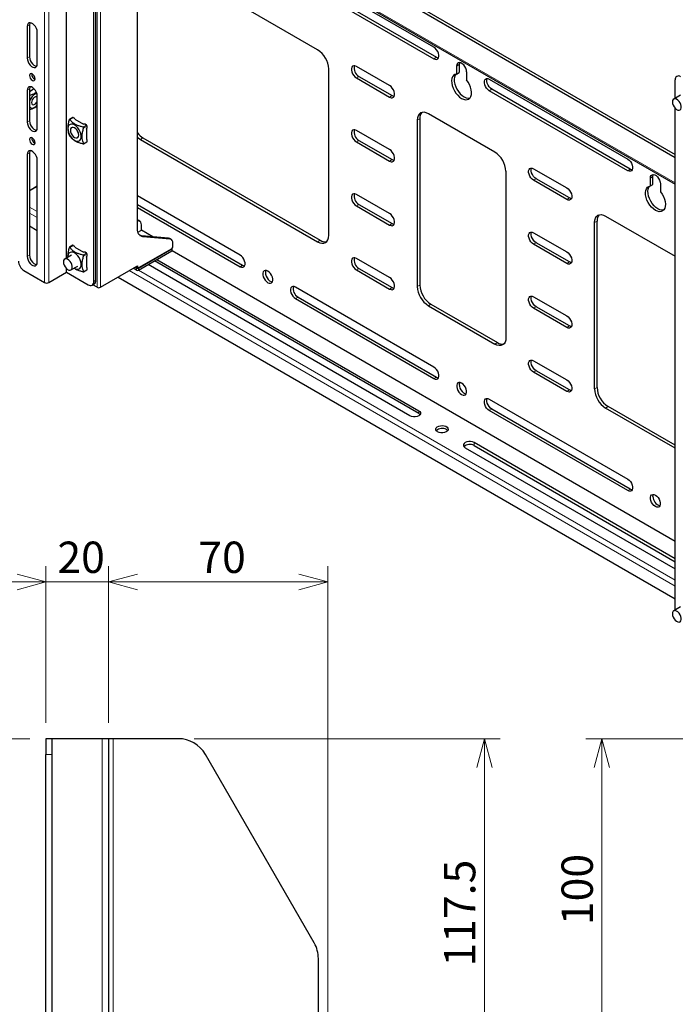
# Model space of a CAD drawing. Units: millimetres. Extents: x 0 to 1680, y 0 to 1188.
# Drawn here: x 1110 to 1319, y 711 to 1025 of the extents above; entities that cross this region are included whole.
import ezdxf

# ---------------------------------------------------------------- set-up
doc = ezdxf.new("R2010")
doc.units = ezdxf.units.MM
doc.header["$LTSCALE"] = 4
doc.layers.add('外形線', color=7, linetype='Continuous', lineweight=25)
doc.styles.add('SLDTEXTSTYLE0', font='TXT', dxfattribs={"width": 0.7, "bigfont": 'bigfont'})
doc.dimstyles.new('SLDDIMSTYLE0', dxfattribs={"dimtxt": 10, "dimasz": 9.2, "dimexe": 0, "dimexo": 0.0625, "dimgap": 2.5, "dimtad": 2, "dimrnd": 1e-09, "dimzin": 12, "dimdsep": 46, "dimtxsty": 'SLDTEXTSTYLE0', "dimblk1": 'OPEN30', "dimblk2": 'OPEN30', "dimsah": 1, "dimcen": 0.09, "dimadec": 0, "dimazin": 3, "dimtfac": 1, "dimtofl": 0, "dimtmove": 0, "dimatfit": 3, "dimldrblk": 'OPEN30', "dimfxl": 1, "dimfrac": 2, "dimtolj": 1, "dimtzin": 12, "dimarcsym": 0})
doc.dimstyles.new('SLDDIMSTYLE1', dxfattribs={"dimtxt": 10, "dimasz": 9.2, "dimexe": 0, "dimexo": 0.0625, "dimgap": 2.5, "dimtad": 2, "dimrnd": 1e-09, "dimzin": 12, "dimdsep": 46, "dimtxsty": 'SLDTEXTSTYLE0', "dimblk1": 'OPEN30', "dimblk2": 'OPEN30', "dimsah": 1, "dimcen": 0.09, "dimadec": 0, "dimazin": 3, "dimtfac": 1, "dimtmove": 0, "dimatfit": 0, "dimldrblk": 'OPEN30', "dimfxl": 1, "dimfrac": 2, "dimtolj": 1, "dimtzin": 12, "dimarcsym": 0})

# ---------------------------------------------------------------- blocks, each defined once
blk = doc.blocks.new('_Open30')
at = {"color": 0, "linetype": 'ByBlock', "lineweight": -2}
for p, q in [((-1, 0.267949), (0, 0)), ((0, 0), (-1, -0.267949)), ((0, 0), (-1, 0))]:
    blk.add_line(p, q, dxfattribs=at)
blk = doc.blocks.new('_D_27')
at = {"color": 7, "linetype": 'Continuous', "lineweight": 0, "transparency": 16777216}
for p, q in [((1113, 795.43), (1063, 795.43)), ((1068.08, 795.43), (1068.08, 365.43)), ((1113, 365.43), (1063, 365.43))]:
    blk.add_line(p, q, dxfattribs=at)
at = {"color": 7, "linetype": 'Continuous', "lineweight": 18, "transparency": 16777216, "xscale": 9.2, "yscale": 9.2}
for p, rotation in [((1068.08, 795.43, 0.1), 90), ((1068.08, 365.43, 0.1), 270)]:
    blk.add_blockref('_Open30', p, dxfattribs=dict(at, rotation=rotation))
at = {"color": 7, "linetype": 'Continuous', "lineweight": 18, "transparency": 16777216, "insert": (1055.19, 570.95), "char_height": 10, "attachment_point": 1, "rotation": 90, "style": 'SLDTEXTSTYLE0'}
blk.add_mtext('430', dxfattribs=at)
blk = doc.blocks.new('_D_29')
at = {"color": 7, "linetype": 'Continuous', "lineweight": 0, "transparency": 16777216}
for p, q in [((1138.08, 800.51), (1138.08, 850.51)), ((1208.08, 660.71), (1208.08, 850.51)), ((1138.08, 845.43), (1208.08, 845.43))]:
    blk.add_line(p, q, dxfattribs=at)
at = {"color": 7, "linetype": 'Continuous', "lineweight": 18, "transparency": 16777216, "xscale": 9.2, "yscale": 9.2, "rotation": 180}
blk.add_blockref('_Open30', (1138.08, 845.43, 0.1), dxfattribs=at)
at = {"color": 7, "linetype": 'Continuous', "lineweight": 18, "transparency": 16777216, "xscale": 9.2, "yscale": 9.2}
blk.add_blockref('_Open30', (1208.08, 845.43, 0.1), dxfattribs=at)
at = {"color": 7, "linetype": 'Continuous', "lineweight": 18, "transparency": 16777216, "insert": (1166.76, 858.32), "char_height": 10, "attachment_point": 1, "style": 'SLDTEXTSTYLE0'}
blk.add_mtext('70', dxfattribs=at)
blk = doc.blocks.new('_D_30')
at = {"color": 7, "linetype": 'Continuous', "lineweight": 0, "transparency": 16777216}
for p, q in [((1118.08, 800.51), (1118.08, 850.51)), ((1138.08, 800.51), (1138.08, 850.51)), ((1118.08, 845.43), (1099.68, 845.43)), ((1118.08, 845.43), (1138.08, 845.43)), ((1138.08, 845.43), (1156.48, 845.43))]:
    blk.add_line(p, q, dxfattribs=at)
at = {"color": 7, "linetype": 'Continuous', "lineweight": 18, "transparency": 16777216, "xscale": 9.2, "yscale": 9.2}
blk.add_blockref('_Open30', (1118.08, 845.43, 0.1), dxfattribs=at)
at = {"color": 7, "linetype": 'Continuous', "lineweight": 18, "transparency": 16777216, "xscale": 9.2, "yscale": 9.2, "rotation": 180}
blk.add_blockref('_Open30', (1138.08, 845.43, 0.1), dxfattribs=at)
at = {"color": 7, "linetype": 'Continuous', "lineweight": 18, "transparency": 16777216, "insert": (1121.76, 858.32), "char_height": 10, "attachment_point": 1, "style": 'SLDTEXTSTYLE0'}
blk.add_mtext('20', dxfattribs=at)
blk = doc.blocks.new('_D_34')
at = {"color": 7, "linetype": 'Continuous', "lineweight": 0, "transparency": 16777216}
for p, q in [((1165.41, 795.43), (1263.16, 795.43)), ((1258.08, 677.93), (1258.08, 795.43)), ((1195.46, 677.93), (1263.16, 677.93))]:
    blk.add_line(p, q, dxfattribs=at)
at = {"color": 7, "linetype": 'Continuous', "lineweight": 18, "transparency": 16777216, "xscale": 9.2, "yscale": 9.2}
for p, rotation in [((1258.08, 795.43, 0.1), 90), ((1258.08, 677.93, 0.1), 270)]:
    blk.add_blockref('_Open30', p, dxfattribs=dict(at, rotation=rotation))
at = {"color": 7, "linetype": 'Continuous', "lineweight": 18, "transparency": 16777216, "insert": (1245.19, 722.74), "char_height": 10, "attachment_point": 1, "rotation": 90, "style": 'SLDTEXTSTYLE0'}
blk.add_mtext('117.5', dxfattribs=at)
blk = doc.blocks.new('_D_36')
at = {"color": 7, "linetype": 'Continuous', "lineweight": 0, "transparency": 16777216}
for p, q in [((1360.51, 795.43), (1290.51, 795.43)), ((1295.59, 795.43), (1295.59, 695.43)), ((1340.51, 695.43), (1290.51, 695.43))]:
    blk.add_line(p, q, dxfattribs=at)
at = {"color": 7, "linetype": 'Continuous', "lineweight": 18, "transparency": 16777216, "xscale": 9.2, "yscale": 9.2}
for p, rotation in [((1295.59, 795.43, 0.1), 90), ((1295.59, 695.43, 0.1), 270)]:
    blk.add_blockref('_Open30', p, dxfattribs=dict(at, rotation=rotation))
at = {"color": 7, "linetype": 'Continuous', "lineweight": 18, "transparency": 16777216, "insert": (1282.7, 735.95), "char_height": 10, "attachment_point": 1, "rotation": 90, "style": 'SLDTEXTSTYLE0'}
blk.add_mtext('100', dxfattribs=at)

msp = doc.modelspace()

# ---------------------------------------------------------------- linework, layer by layer
at = {"color": 1, "linetype": 'Continuous', "lineweight": 18}
for p, q in [((1117.618, 1116.553), (1117.618, 940.997)), ((1119.033, 1116.553), (1119.033, 940.997)), ((1134.412, 1115.022), (1134.412, 939.466)), ((1135.473, 1115.022), (1135.473, 939.466)), ((1318.967, 972.754), (1152.62, 1068.784)), ((1112.845, 1023.161), (1112.138, 1022.752)), ((1112.845, 1012.954), (1112.138, 1012.546)), ((1241.963, 1012.389), (1242.776, 1012.858)), ((1249.211, 1010.042), (1250.024, 1010.511)), ((1217.214, 1006.262), (1218.028, 1006.732)), ((1112.845, 1002.747), (1112.138, 1002.339)), ((1259.641, 1002.184), (1260.454, 1002.653)), ((1227.821, 1000.139), (1228.634, 1000.609)), ((1126.811, 993.663), (1125.695, 993.019)), ((1236.66, 992.791), (1237.473, 993.261)), ((1112.845, 992.54), (1112.138, 992.132)), ((1129.937, 990.57), (1131.053, 991.214)), ((1131.23, 990.908), (1130.114, 990.264)), ((1148.271, 986.659), (1149.085, 987.128)), ((1130.114, 985.364), (1131.23, 986.009)), ((1217.214, 985.849), (1218.028, 986.318)), ((1112.845, 982.334), (1112.138, 981.925)), ((1227.821, 979.726), (1228.634, 980.195)), ((1303.835, 976.671), (1304.648, 977.14)), ((1273.783, 973.606), (1274.596, 974.076)), ((1311.083, 974.324), (1311.896, 974.793)), ((1284.39, 967.483), (1285.203, 967.952)), ((1112.845, 965.019), (1115.32, 963.591)), ((1217.214, 965.435), (1218.028, 965.905)), ((1115.32, 961.713), (1112.845, 963.141)), ((1147.67, 960.65), (1147.317, 960.854)), ((1227.821, 959.312), (1228.634, 959.782)), ((1293.228, 960.135), (1294.042, 960.604)), ((1148.554, 955.913), (1149.085, 955.607)), ((1157.747, 954.833), (1157.216, 955.139)), ((1126.811, 952.836), (1125.695, 952.192)), ((1204.84, 954.003), (1205.653, 954.472)), ((1273.783, 953.193), (1274.596, 953.662)), ((1112.845, 949.672), (1112.138, 949.264)), ((1129.937, 949.743), (1131.053, 950.387)), ((1131.23, 950.081), (1130.114, 949.437)), ((1158.277, 951.079), (1158.277, 951.692)), ((1146.928, 946.079), (1147.317, 945.854)), ((1180.091, 946.039), (1180.904, 946.508)), ((1284.39, 947.07), (1285.203, 947.539)), ((1130.114, 944.537), (1131.23, 945.182)), ((1318.967, 844.15), (1144.665, 944.772)), ((1146.963, 944.956), (1146.963, 945.569)), ((1147.633, 944.937), (1318.967, 846.028)), ((1147.67, 945.569), (1147.67, 944.956)), ((1217.214, 945.022), (1218.028, 945.491)), ((1133.352, 941.303), (1134.059, 941.712)), ((1227.821, 938.899), (1228.634, 939.368)), ((1236.66, 939.716), (1237.473, 940.186)), ((1197.769, 935.834), (1198.582, 936.303)), ((1240.195, 933.592), (1241.009, 934.062)), ((1273.783, 932.779), (1274.596, 933.248)), ((1284.39, 926.656), (1285.203, 927.125)), ((1261.409, 921.346), (1262.222, 921.816)), ((1273.783, 912.366), (1274.596, 912.835)), ((1241.963, 910.321), (1242.776, 910.791)), ((1284.39, 906.242), (1285.203, 906.712)), ((1293.228, 907.06), (1294.042, 907.529)), ((1237.119, 899.155), (1237.119, 900.094)), ((1259.641, 900.116), (1260.454, 900.586)), ((1296.764, 900.936), (1297.577, 901.406)), ((1254.797, 888.95), (1254.797, 889.889)), ((1303.835, 874.603), (1304.648, 875.073)), ((1136.078, 365.432), (1136.078, 795.432)), ((1139.578, 795.432), (1139.578, 365.432)), ((1118.078, 790.432), (1120.078, 790.432))]:
    msp.add_line(p, q, dxfattribs=at)
at = {"layer": '外形線', "linetype": 'Continuous', "lineweight": 25}
for p, q in [((1133.352, 941.303), (1133.352, 1112.777)), ((1134.059, 941.712), (1134.059, 1113.185)), ((1124.689, 948.818), (1124.689, 1108.696)), ((1152.62, 1076.95), (1318.967, 980.92)), ((1153.433, 1077.419), (1318.967, 981.858)), ((1152.62, 1068.395), (1318.967, 972.365)), ((1147.317, 958.122), (1147.317, 1049.939)), ((1204.84, 1015.243), (1148.271, 1047.9)), ((1241.963, 1016.063), (1197.769, 1041.576)), ((1197.769, 1037.902), (1241.963, 1012.389)), ((1198.582, 1038.371), (1242.776, 1012.858)), ((1112.138, 1022.752), (1112.138, 1012.546)), ((1112.845, 1023.161), (1112.845, 1012.954)), ((1115.32, 1010.709), (1115.32, 1020.916)), ((1208.376, 956.044), (1208.376, 1009.119)), ((1227.821, 1003.814), (1217.214, 1009.937)), ((1249.211, 1010.042), (1249.211, 1007.508)), ((1250.024, 1010.511), (1250.024, 1007.978)), ((1217.214, 1006.262), (1227.821, 1000.139)), ((1218.028, 1006.732), (1228.634, 1000.609)), ((1249.211, 1007.508), (1250.024, 1007.978)), ((1252.393, 1008.205), (1252.393, 1005.671)), ((1259.641, 1005.858), (1303.835, 980.345)), ((1318.967, 999.768), (1318.967, 1005.623)), ((1112.138, 1002.339), (1112.138, 992.132)), ((1112.845, 1002.747), (1112.845, 992.54)), ((1112.845, 1001.967), (1114.016, 1002.643)), ((1114.104, 1002.938), (1114.016, 1002.643)), ((1114.139, 1002.959), (1114.104, 1002.938)), ((1303.835, 976.671), (1259.641, 1002.184)), ((1304.648, 977.14), (1260.454, 1002.653)), ((1115.32, 990.295), (1115.32, 1000.502)), ((1320.69, 1000.762), (1318.533, 999.517)), ((1318.967, 836.46), (1318.967, 996.615)), ((1126.686, 993.676), (1125.597, 993.047)), ((1126.811, 993.663), (1127.25, 993.41)), ((1127.338, 993.114), (1127.25, 993.41)), ((1127.338, 993.114), (1130.102, 991.518)), ((1236.66, 992.791), (1236.66, 939.716)), ((1237.473, 993.261), (1237.473, 940.186)), ((1261.409, 982.587), (1240.195, 994.833)), ((1130.614, 991.468), (1130.102, 991.518)), ((1131.053, 991.214), (1130.614, 991.468)), ((1131.018, 989.932), (1131.23, 990.401)), ((1131.018, 989.932), (1131.018, 986.74)), ((1131.23, 990.401), (1131.23, 990.908)), ((1131.23, 986.516), (1131.018, 986.74)), ((1131.23, 986.009), (1131.23, 986.516)), ((1148.271, 986.659), (1204.84, 954.003)), ((1149.085, 987.128), (1205.653, 954.472)), ((1227.821, 983.4), (1217.214, 989.523)), ((1130.09, 985.266), (1131.178, 985.894)), ((1217.214, 985.849), (1227.821, 979.726)), ((1218.028, 986.318), (1228.634, 980.195)), ((1112.138, 981.925), (1112.138, 949.264)), ((1112.845, 982.334), (1112.845, 949.672)), ((1115.32, 947.427), (1115.32, 980.089)), ((1273.783, 977.281), (1284.39, 971.157)), ((1264.944, 976.463), (1264.944, 923.388)), ((1285.203, 967.952), (1274.596, 974.076)), ((1311.083, 971.79), (1311.083, 974.324)), ((1311.896, 972.26), (1311.896, 974.793)), ((1112.845, 970.367), (1115.32, 971.796)), ((1115.32, 971.632), (1112.845, 970.204)), ((1284.39, 967.483), (1273.783, 973.606)), ((1311.083, 971.79), (1311.896, 972.26)), ((1314.265, 972.487), (1314.265, 969.954)), ((1180.091, 949.713), (1147.317, 968.634)), ((1227.821, 962.987), (1217.214, 969.11)), ((1147.317, 965.898), (1180.904, 946.508)), ((1147.317, 964.959), (1180.091, 946.039)), ((1217.214, 965.435), (1227.821, 959.312)), ((1218.028, 965.905), (1228.634, 959.782)), ((1296.764, 962.177), (1318.967, 949.359)), ((1112.845, 959.059), (1115.32, 957.63)), ((1147.67, 960.65), (1147.317, 960.681)), ((1148.036, 960.537), (1147.506, 960.843)), ((1148.554, 957.713), (1148.554, 959.392)), ((1293.228, 907.06), (1293.228, 960.135)), ((1294.042, 907.529), (1294.042, 960.604)), ((1147.454, 957.077), (1148.554, 957.713)), ((1152.242, 955.584), (1148.554, 957.713)), ((1157.216, 955.139), (1148.554, 955.913)), ((1157.747, 954.833), (1149.085, 955.607)), ((1273.783, 956.867), (1284.39, 950.744)), ((1126.686, 952.849), (1125.597, 952.22)), ((1126.811, 952.836), (1127.25, 952.583)), ((1127.338, 952.287), (1127.25, 952.583)), ((1127.338, 952.287), (1130.102, 950.691)), ((1158.113, 954.72), (1157.582, 955.026)), ((1158.631, 952.386), (1158.631, 953.575)), ((1284.39, 947.07), (1273.783, 953.193)), ((1285.203, 947.539), (1274.596, 953.662)), ((1126.235, 949.71), (1124.078, 948.465)), ((1130.614, 950.641), (1130.102, 950.691)), ((1131.053, 950.387), (1130.614, 950.641)), ((1131.018, 949.105), (1131.23, 949.574)), ((1131.018, 949.105), (1131.018, 945.913)), ((1131.23, 949.574), (1131.23, 950.081)), ((1158.277, 951.773), (1147.67, 945.65)), ((1147.67, 945.569), (1158.277, 951.692)), ((1147.67, 944.956), (1158.277, 951.079)), ((1158.367, 951.15), (1318.967, 858.437)), ((1158.423, 951.283), (1158.423, 951.895)), ((1126.078, 945.001), (1128.235, 946.246)), ((1131.23, 945.689), (1131.018, 945.913)), ((1131.23, 945.182), (1131.23, 945.689)), ((1135.473, 939.466), (1147.317, 946.304)), ((1146.963, 945.569), (1146.504, 945.834)), ((1146.89, 945.932), (1147.42, 945.625)), ((1147.317, 946.304), (1147.317, 945.854)), ((1234.291, 898.462), (1150.711, 946.711)), ((1237.119, 899.155), (1152.726, 947.875)), ((1153.539, 948.344), (1237.119, 900.094)), ((1227.821, 942.573), (1217.214, 948.696)), ((1111.078, 944.773), (1117.618, 940.997)), ((1119.033, 940.997), (1124.689, 944.262)), ((1124.689, 944.262), (1124.689, 945.388)), ((1124.689, 944.262), (1131.584, 940.282)), ((1130.09, 944.439), (1131.178, 945.067)), ((1141.129, 942.731), (1318.967, 840.067)), ((1146.963, 944.956), (1145.973, 945.528)), ((1217.214, 945.022), (1227.821, 938.899)), ((1218.028, 945.491), (1228.634, 939.368)), ((1132.834, 940.159), (1133.541, 940.567)), ((1134.412, 939.466), (1133.023, 940.268)), ((1241.963, 913.996), (1197.769, 939.508)), ((1198.582, 936.303), (1242.776, 910.791)), ((1273.783, 936.453), (1284.39, 930.33)), ((1197.769, 935.834), (1241.963, 910.321)), ((1240.195, 933.592), (1261.409, 921.346)), ((1241.009, 934.062), (1262.222, 921.816)), ((1285.203, 927.125), (1274.596, 933.248)), ((1284.39, 926.656), (1273.783, 932.779)), ((1273.783, 916.04), (1284.39, 909.917)), ((1284.39, 906.242), (1273.783, 912.366)), ((1285.203, 906.712), (1274.596, 912.835)), ((1259.641, 903.791), (1303.835, 878.278)), ((1303.835, 874.603), (1259.641, 900.116)), ((1304.648, 875.073), (1260.454, 900.586)), ((1318.967, 888.118), (1296.764, 900.936)), ((1318.967, 889.057), (1297.577, 901.406)), ((1318.967, 852.845), (1254.797, 889.889)), ((1251.969, 888.257), (1318.967, 849.579)), ((1254.797, 888.95), (1318.967, 851.906)), ((1320.69, 837.454), (1318.533, 836.209)), ((1118.078, 795.432), (1118.078, 790.432)), ((1120.078, 795.432), (1118.078, 795.432)), ((1120.078, 790.432), (1120.078, 795.432)), ((1136.078, 795.432), (1120.078, 795.432)), ((1138.078, 795.432), (1136.078, 795.432)), ((1138.078, 795.432), (1138.078, 365.432)), ((1139.578, 795.432), (1138.078, 795.432)), ((1160.333, 795.432), (1139.578, 795.432)), ((1118.078, 370.432), (1118.078, 790.432)), ((1120.078, 370.432), (1120.078, 790.432)), ((1203.738, 730.252), (1168.993, 790.432)), ((1205.078, 669.932), (1205.078, 725.252))]:
    msp.add_line(p, q, dxfattribs=at)
at = {"layer": '外形線', "linetype": 'Continuous', "lineweight": 25, "flags": 128}
for points in [[(1115.32, 1020.916), (1115.256, 1021.47), (1115.068, 1022.055), (1114.771, 1022.621), (1114.39, 1023.124), (1113.956, 1023.522), (1113.503, 1023.783), (1113.068, 1023.887), (1112.687, 1023.824), (1112.391, 1023.6), (1112.203, 1023.233), (1112.138, 1022.752)], [(1113.015, 1023.888), (1112.91, 1023.641), (1112.845, 1023.161)], [(1241.963, 1012.389), (1242.411, 1012.204), (1242.823, 1012.184), (1243.166, 1012.329), (1243.41, 1012.627), (1243.538, 1013.055), (1243.538, 1013.578), (1243.41, 1014.154), (1243.166, 1014.735), (1242.823, 1015.275), (1242.411, 1015.73), (1241.963, 1016.063)], [(1112.138, 1012.546), (1112.203, 1011.991), (1112.391, 1011.407), (1112.687, 1010.84), (1113.068, 1010.338), (1113.503, 1009.939), (1113.956, 1009.678), (1114.39, 1009.575), (1114.771, 1009.637), (1115.068, 1009.861), (1115.256, 1010.228), (1115.32, 1010.709)], [(1112.845, 1012.954), (1112.91, 1012.399), (1113.098, 1011.815), (1113.395, 1011.248), (1113.776, 1010.746), (1114.21, 1010.348), (1114.663, 1010.086), (1115.097, 1009.983), (1115.151, 1009.981)], [(1242.776, 1012.858), (1243.225, 1012.674), (1243.419, 1012.644)], [(1217.214, 1009.937), (1216.766, 1010.121), (1216.354, 1010.142), (1216.012, 1009.997), (1215.767, 1009.698), (1215.64, 1009.27), (1215.64, 1008.747), (1215.767, 1008.172), (1216.012, 1007.591), (1216.354, 1007.051), (1216.766, 1006.596), (1217.214, 1006.262)], [(1252.393, 1008.205), (1252.329, 1008.76), (1252.14, 1009.344), (1251.844, 1009.91), (1251.463, 1010.413), (1251.028, 1010.811), (1250.576, 1011.073), (1250.141, 1011.176), (1249.76, 1011.113), (1249.464, 1010.889), (1249.275, 1010.522), (1249.211, 1010.042)], [(1250.16, 1011.175), (1250.089, 1010.992), (1250.024, 1010.511)], [(1114.613, 1006.014), (1114.546, 1006.443), (1114.354, 1006.885), (1114.068, 1007.272), (1113.729, 1007.545), (1113.391, 1007.662), (1113.104, 1007.606), (1112.913, 1007.386), (1112.845, 1007.034), (1112.913, 1006.605), (1113.104, 1006.163), (1113.391, 1005.776), (1113.729, 1005.503), (1114.068, 1005.386), (1114.354, 1005.441), (1114.546, 1005.662), (1114.613, 1006.014)], [(1249.211, 1007.508), (1248.692, 1007.376), (1248.258, 1007.084), (1247.927, 1006.642), (1247.712, 1006.071), (1247.623, 1005.391), (1247.661, 1004.631), (1247.827, 1003.822), (1248.113, 1002.996), (1248.507, 1002.187), (1248.994, 1001.427), (1249.555, 1000.747), (1250.165, 1000.175), (1250.802, 999.733), (1251.438, 999.44), (1252.049, 999.307), (1252.61, 999.34), (1253.097, 999.538), (1253.491, 999.891), (1253.777, 1000.387), (1253.943, 1001.005), (1253.981, 1001.72), (1253.891, 1002.503), (1253.677, 1003.323), (1253.346, 1004.147), (1252.912, 1004.94), (1252.393, 1005.671)], [(1248.996, 1007.475), (1248.74, 1007.112), (1248.526, 1006.54), (1248.436, 1005.86), (1248.474, 1005.101), (1248.64, 1004.292), (1248.926, 1003.466), (1249.32, 1002.657), (1249.808, 1001.897), (1250.368, 1001.217), (1250.979, 1000.644), (1251.615, 1000.203), (1252.252, 999.909), (1252.862, 999.777), (1253.421, 999.809)], [(1259.641, 1002.184), (1259.193, 1002.517), (1258.781, 1002.972), (1258.438, 1003.512), (1258.194, 1004.093), (1258.066, 1004.669), (1258.066, 1005.191), (1258.194, 1005.62), (1258.438, 1005.918), (1258.781, 1006.063), (1259.193, 1006.042), (1259.641, 1005.858)], [(1260.454, 1002.653), (1260.006, 1002.986), (1259.594, 1003.441), (1259.252, 1003.981), (1259.007, 1004.563), (1258.879, 1005.138), (1258.879, 1005.661), (1258.999, 1006.073)], [(1115.32, 1000.502), (1115.256, 1001.057), (1115.068, 1001.641), (1114.771, 1002.208), (1114.39, 1002.71), (1113.956, 1003.108), (1113.503, 1003.37), (1113.068, 1003.473), (1112.687, 1003.41), (1112.391, 1003.186), (1112.203, 1002.819), (1112.138, 1002.339)], [(1113.015, 1003.475), (1112.91, 1003.228), (1112.845, 1002.747)], [(1227.821, 1000.139), (1228.269, 999.955), (1228.681, 999.934), (1229.023, 1000.079), (1229.268, 1000.378), (1229.396, 1000.806), (1229.396, 1001.329), (1229.268, 1001.904), (1229.023, 1002.486), (1228.681, 1003.026), (1228.269, 1003.481), (1227.821, 1003.814)], [(1115.213, 1001.227), (1115.064, 1001.211), (1114.592, 1001.052), (1114.112, 1000.737), (1113.658, 1000.289), (1113.265, 999.741), (1112.961, 999.135), (1112.845, 998.807)], [(1115.32, 999.984), (1115.298, 1000.014), (1115.058, 1000.18), (1114.738, 1000.179), (1114.382, 1000.012), (1114.038, 999.701), (1113.753, 999.287), (1113.565, 998.828), (1113.5, 998.385)], [(1228.634, 1000.609), (1229.082, 1000.424), (1229.276, 1000.394)], [(1318.119, 998.602), (1318.181, 998.084), (1318.364, 997.54), (1318.651, 997.018), (1319.016, 996.563), (1319.427, 996.218), (1319.847, 996.012), (1320.24, 995.963), (1320.569, 996.076), (1320.807, 996.341), (1320.931, 996.735), (1320.931, 997.221), (1320.807, 997.758), (1320.569, 998.298), (1320.24, 998.791), (1319.847, 999.196), (1319.427, 999.475), (1319.016, 999.604), (1318.651, 999.571), (1318.364, 999.38), (1318.181, 999.047), (1318.119, 998.602)], [(1112.845, 997.207), (1112.961, 997.013), (1113.265, 996.757), (1113.658, 996.664), (1114.112, 996.74), (1114.592, 996.979), (1115.064, 997.364), (1115.32, 997.645)], [(1113.5, 998.385), (1113.565, 998.017), (1113.753, 997.775), (1114.038, 997.691), (1114.382, 997.776), (1114.738, 998.02), (1115.058, 998.388), (1115.298, 998.832), (1115.32, 998.888)], [(1240.195, 994.833), (1239.506, 995.153), (1238.842, 995.303), (1238.231, 995.279), (1237.695, 995.08), (1237.256, 994.716), (1236.929, 994.198), (1236.728, 993.549), (1236.66, 992.791)], [(1112.138, 992.132), (1112.203, 991.577), (1112.391, 990.993), (1112.687, 990.427), (1113.068, 989.924), (1113.503, 989.526), (1113.956, 989.265), (1114.39, 989.161), (1114.771, 989.224), (1115.068, 989.448), (1115.256, 989.815), (1115.32, 990.295)], [(1112.845, 992.54), (1112.91, 991.986), (1113.098, 991.401), (1113.395, 990.835), (1113.776, 990.332), (1114.21, 989.934), (1114.663, 989.673), (1115.097, 989.569), (1115.151, 989.568)], [(1127.235, 991.255), (1126.708, 991.483), (1126.213, 991.542), (1125.783, 991.429), (1125.444, 991.152), (1125.218, 990.727), (1125.118, 990.181), (1125.151, 989.549), (1125.316, 988.87), (1125.601, 988.187), (1125.988, 987.543), (1126.454, 986.979), (1126.969, 986.529), (1127.501, 986.222), (1128.016, 986.077), (1128.482, 986.104), (1128.87, 986.3), (1129.154, 986.654), (1129.319, 987.143), (1129.352, 987.737), (1129.253, 988.398), (1129.026, 989.084), (1128.687, 989.753), (1128.257, 990.362), (1127.763, 990.873), (1127.235, 991.255)], [(1127.235, 990.336), (1126.825, 990.498), (1126.456, 990.494), (1126.162, 990.324), (1125.974, 990.006), (1125.909, 989.571), (1125.974, 989.06), (1126.162, 988.525), (1126.456, 988.017), (1126.825, 987.586), (1127.235, 987.274), (1127.645, 987.113), (1128.014, 987.117), (1128.308, 987.286), (1128.496, 987.604), (1128.561, 988.04), (1128.496, 988.551), (1128.308, 989.086), (1128.014, 989.594), (1127.645, 990.025), (1127.235, 990.336)], [(1217.214, 989.523), (1216.766, 989.708), (1216.354, 989.728), (1216.012, 989.583), (1215.767, 989.285), (1215.64, 988.857), (1215.64, 988.334), (1215.767, 987.758), (1216.012, 987.177), (1216.354, 986.637), (1216.766, 986.182), (1217.214, 985.849)], [(1114.613, 985.6), (1114.546, 986.03), (1114.354, 986.471), (1114.068, 986.858), (1113.729, 987.131), (1113.391, 987.249), (1113.104, 987.193), (1112.913, 986.972), (1112.845, 986.621), (1112.913, 986.191), (1113.104, 985.749), (1113.391, 985.363), (1113.729, 985.09), (1114.068, 984.972), (1114.354, 985.028), (1114.546, 985.248), (1114.613, 985.6)], [(1147.317, 987.362), (1147.582, 987.136), (1148.271, 986.659)], [(1227.821, 979.726), (1228.269, 979.541), (1228.681, 979.521), (1229.023, 979.666), (1229.268, 979.964), (1229.396, 980.392), (1229.396, 980.915), (1229.268, 981.491), (1229.023, 982.072), (1228.681, 982.612), (1228.269, 983.067), (1227.821, 983.4)], [(1115.32, 980.089), (1115.256, 980.643), (1115.068, 981.228), (1114.771, 981.794), (1114.39, 982.297), (1113.956, 982.695), (1113.503, 982.956), (1113.068, 983.06), (1112.687, 982.997), (1112.391, 982.773), (1112.203, 982.406), (1112.138, 981.925)], [(1113.015, 983.061), (1112.91, 982.814), (1112.845, 982.334)], [(1228.634, 980.195), (1229.082, 980.011), (1229.276, 979.981)], [(1303.835, 980.345), (1304.283, 980.012), (1304.695, 979.557), (1305.037, 979.017), (1305.282, 978.436), (1305.41, 977.86), (1305.41, 977.338), (1305.282, 976.909), (1305.037, 976.611), (1304.695, 976.466), (1304.283, 976.487), (1303.835, 976.671)], [(1273.783, 973.606), (1273.335, 973.939), (1272.923, 974.394), (1272.581, 974.934), (1272.336, 975.516), (1272.208, 976.091), (1272.208, 976.614), (1272.336, 977.042), (1272.581, 977.341), (1272.923, 977.485), (1273.335, 977.465), (1273.783, 977.281)], [(1274.596, 974.076), (1274.148, 974.409), (1273.736, 974.864), (1273.394, 975.404), (1273.149, 975.985), (1273.021, 976.56), (1273.021, 977.083), (1273.141, 977.495)], [(1305.29, 976.926), (1305.096, 976.956), (1304.648, 977.14)], [(1311.083, 974.324), (1311.147, 974.804), (1311.335, 975.172), (1311.632, 975.396), (1312.013, 975.458), (1312.447, 975.355), (1312.9, 975.093), (1313.335, 974.695), (1313.716, 974.193), (1314.012, 973.626), (1314.2, 973.042), (1314.265, 972.487)], [(1311.896, 974.793), (1311.96, 975.274), (1312.032, 975.457)], [(1284.39, 971.157), (1284.838, 970.824), (1285.25, 970.369), (1285.592, 969.829), (1285.837, 969.248), (1285.964, 968.673), (1285.964, 968.15), (1285.837, 967.722), (1285.592, 967.423), (1285.25, 967.278), (1284.838, 967.299), (1284.39, 967.483)], [(1314.265, 969.954), (1314.784, 969.222), (1315.218, 968.429), (1315.549, 967.605), (1315.763, 966.786), (1315.853, 966.002), (1315.815, 965.287), (1315.649, 964.669), (1315.363, 964.173), (1314.969, 963.82), (1314.481, 963.622), (1313.921, 963.589), (1313.31, 963.722), (1312.674, 964.015), (1312.037, 964.457), (1311.427, 965.029), (1310.866, 965.709), (1310.379, 966.469), (1309.984, 967.278), (1309.699, 968.104), (1309.533, 968.914), (1309.494, 969.673), (1309.584, 970.353), (1309.799, 970.925), (1310.13, 971.366), (1310.564, 971.658), (1311.083, 971.79)], [(1315.293, 964.091), (1314.734, 964.059), (1314.123, 964.192), (1313.487, 964.485), (1312.851, 964.926), (1312.24, 965.499), (1311.679, 966.179), (1311.192, 966.939), (1310.798, 967.748), (1310.512, 968.574), (1310.346, 969.383), (1310.308, 970.143), (1310.397, 970.822), (1310.612, 971.394), (1310.868, 971.758)], [(1217.214, 969.11), (1216.766, 969.294), (1216.354, 969.315), (1216.012, 969.17), (1215.767, 968.871), (1215.64, 968.443), (1215.64, 967.92), (1215.767, 967.345), (1216.012, 966.764), (1216.354, 966.224), (1216.766, 965.769), (1217.214, 965.435)], [(1285.845, 967.738), (1285.651, 967.768), (1285.203, 967.952)], [(1227.821, 959.312), (1228.269, 959.128), (1228.681, 959.107), (1229.023, 959.252), (1229.268, 959.551), (1229.396, 959.979), (1229.396, 960.502), (1229.268, 961.077), (1229.023, 961.659), (1228.681, 962.199), (1228.269, 962.654), (1227.821, 962.987)], [(1293.228, 960.135), (1293.296, 960.892), (1293.498, 961.542), (1293.824, 962.059), (1294.264, 962.424), (1294.8, 962.623), (1295.411, 962.647), (1296.074, 962.496), (1296.764, 962.177)], [(1147.317, 960.923), (1147.332, 960.918), (1147.506, 960.843)], [(1228.634, 959.782), (1229.082, 959.597), (1229.276, 959.567)], [(1149.085, 955.607), (1148.7, 955.682), (1148.352, 955.833), (1148.047, 956.059), (1147.791, 956.355), (1147.586, 956.715), (1147.437, 957.135), (1147.347, 957.607), (1147.317, 958.122)], [(1148.102, 956.011), (1148.17, 955.988), (1148.554, 955.913)], [(1157.216, 955.139), (1157.409, 955.101), (1157.582, 955.026)], [(1204.84, 954.003), (1205.53, 953.683), (1206.193, 953.532), (1206.804, 953.557), (1207.34, 953.755), (1207.78, 954.12), (1208.106, 954.637), (1208.308, 955.287), (1208.376, 956.044)], [(1273.783, 953.193), (1273.335, 953.526), (1272.923, 953.981), (1272.581, 954.521), (1272.336, 955.102), (1272.208, 955.677), (1272.208, 956.2), (1272.336, 956.628), (1272.581, 956.927), (1272.923, 957.072), (1273.335, 957.051), (1273.783, 956.867)], [(1274.596, 953.662), (1274.148, 953.995), (1273.736, 954.45), (1273.394, 954.99), (1273.149, 955.571), (1273.021, 956.147), (1273.021, 956.67), (1273.141, 957.081)], [(1112.138, 949.264), (1112.203, 948.709), (1112.391, 948.125), (1112.687, 947.558), (1113.068, 947.056), (1113.503, 946.658), (1113.956, 946.396), (1114.39, 946.293), (1114.771, 946.355), (1115.068, 946.579), (1115.256, 946.946), (1115.32, 947.427)], [(1112.845, 949.672), (1112.91, 949.117), (1113.098, 948.533), (1113.395, 947.967), (1113.776, 947.464), (1114.21, 947.066), (1114.663, 946.804), (1115.097, 946.701), (1115.151, 946.7)], [(1127.235, 950.428), (1126.708, 950.656), (1126.213, 950.715), (1125.783, 950.602), (1125.444, 950.325), (1125.218, 949.9), (1125.118, 949.354), (1125.117, 949.065)], [(1127.117, 945.601), (1127.501, 945.395), (1128.016, 945.25), (1128.482, 945.277), (1128.87, 945.473), (1129.154, 945.827), (1129.319, 946.316), (1129.352, 946.91), (1129.253, 947.571), (1129.026, 948.257), (1128.687, 948.926), (1128.257, 949.535), (1127.763, 950.046), (1127.235, 950.428), (1127.235, 950.428)], [(1180.091, 946.039), (1180.54, 945.855), (1180.951, 945.834), (1181.294, 945.979), (1181.539, 946.278), (1181.666, 946.706), (1181.666, 947.229), (1181.539, 947.804), (1181.294, 948.385), (1180.951, 948.925), (1180.54, 949.38), (1180.091, 949.713)], [(1217.214, 948.696), (1216.766, 948.881), (1216.354, 948.901), (1216.012, 948.756), (1215.767, 948.458), (1215.64, 948.03), (1215.64, 947.507), (1215.767, 946.931), (1216.012, 946.35), (1216.354, 945.81), (1216.766, 945.355), (1217.214, 945.022)], [(1284.39, 950.744), (1284.838, 950.411), (1285.25, 949.956), (1285.592, 949.416), (1285.837, 948.834), (1285.964, 948.259), (1285.964, 947.736), (1285.837, 947.308), (1285.592, 947.009), (1285.25, 946.865), (1284.838, 946.885), (1284.39, 947.07)], [(1123.664, 947.55), (1123.727, 947.032), (1123.91, 946.488), (1124.197, 945.966), (1124.562, 945.511), (1124.973, 945.166), (1125.393, 944.959), (1125.785, 944.911), (1126.115, 945.024), (1126.353, 945.289), (1126.477, 945.683), (1126.477, 946.169), (1126.353, 946.706), (1126.115, 947.246), (1125.785, 947.739), (1125.393, 948.144), (1124.973, 948.423), (1124.562, 948.552), (1124.197, 948.519), (1123.91, 948.328), (1123.727, 947.995), (1123.664, 947.55)], [(1180.904, 946.508), (1181.353, 946.324), (1181.547, 946.294)], [(1285.845, 947.325), (1285.651, 947.355), (1285.203, 947.539)], [(1188.93, 940.936), (1189.378, 940.752), (1189.79, 940.732), (1190.133, 940.876), (1190.377, 941.175), (1190.505, 941.603), (1190.505, 942.126), (1190.377, 942.701), (1190.133, 943.283), (1189.79, 943.823), (1189.378, 944.278), (1188.93, 944.611), (1188.482, 944.795), (1188.07, 944.816), (1187.728, 944.671), (1187.483, 944.372), (1187.355, 943.944), (1187.355, 943.421), (1187.483, 942.846), (1187.728, 942.265), (1188.07, 941.725), (1188.482, 941.27), (1188.93, 940.936)], [(1188.288, 944.825), (1188.217, 944.642), (1188.152, 944.162), (1188.217, 943.607), (1188.405, 943.023), (1188.701, 942.456), (1189.082, 941.953), (1189.517, 941.555), (1189.97, 941.294), (1190.386, 941.192)], [(1227.821, 938.899), (1228.269, 938.714), (1228.681, 938.694), (1229.023, 938.839), (1229.268, 939.137), (1229.396, 939.565), (1229.396, 940.088), (1229.268, 940.664), (1229.023, 941.245), (1228.681, 941.785), (1228.269, 942.24), (1227.821, 942.573)], [(1197.769, 939.508), (1197.321, 939.693), (1196.909, 939.713), (1196.567, 939.568), (1196.322, 939.27), (1196.194, 938.842), (1196.194, 938.319), (1196.322, 937.743), (1196.567, 937.162), (1196.909, 936.622), (1197.321, 936.167), (1197.769, 935.834)], [(1228.634, 939.368), (1229.082, 939.184), (1229.276, 939.154)], [(1273.783, 932.779), (1273.335, 933.112), (1272.923, 933.567), (1272.581, 934.107), (1272.336, 934.689), (1272.208, 935.264), (1272.208, 935.787), (1272.336, 936.215), (1272.581, 936.514), (1272.923, 936.658), (1273.335, 936.638), (1273.783, 936.453)], [(1274.596, 933.248), (1274.148, 933.582), (1273.736, 934.037), (1273.394, 934.577), (1273.149, 935.158), (1273.021, 935.733), (1273.021, 936.256), (1273.141, 936.668)], [(1284.39, 930.33), (1284.838, 929.997), (1285.25, 929.542), (1285.592, 929.002), (1285.837, 928.421), (1285.964, 927.846), (1285.964, 927.323), (1285.837, 926.895), (1285.592, 926.596), (1285.25, 926.451), (1284.838, 926.472), (1284.39, 926.656)], [(1285.845, 926.911), (1285.651, 926.941), (1285.203, 927.125)], [(1264.944, 923.388), (1264.876, 922.631), (1264.675, 921.981), (1264.348, 921.464), (1263.909, 921.099), (1263.373, 920.9), (1262.762, 920.876), (1262.098, 921.027), (1261.409, 921.346)], [(1273.783, 912.366), (1273.335, 912.699), (1272.923, 913.154), (1272.581, 913.694), (1272.336, 914.275), (1272.208, 914.85), (1272.208, 915.373), (1272.336, 915.801), (1272.581, 916.1), (1272.923, 916.245), (1273.335, 916.224), (1273.783, 916.04)], [(1274.596, 912.835), (1274.148, 913.168), (1273.736, 913.623), (1273.394, 914.163), (1273.149, 914.744), (1273.021, 915.32), (1273.021, 915.843), (1273.141, 916.254)], [(1241.963, 910.321), (1242.411, 910.137), (1242.823, 910.116), (1243.166, 910.261), (1243.41, 910.56), (1243.538, 910.988), (1243.538, 911.511), (1243.41, 912.086), (1243.166, 912.667), (1242.823, 913.207), (1242.411, 913.662), (1241.963, 913.996)], [(1242.776, 910.791), (1243.225, 910.606), (1243.419, 910.576)], [(1250.802, 905.219), (1251.25, 905.034), (1251.662, 905.014), (1252.004, 905.159), (1252.249, 905.457), (1252.377, 905.885), (1252.377, 906.408), (1252.249, 906.984), (1252.004, 907.565), (1251.662, 908.105), (1251.25, 908.56), (1250.802, 908.893), (1250.354, 909.077), (1249.942, 909.098), (1249.6, 908.953), (1249.355, 908.655), (1249.227, 908.226), (1249.227, 907.703), (1249.355, 907.128), (1249.6, 906.547), (1249.942, 906.007), (1250.354, 905.552), (1250.802, 905.219)], [(1250.16, 909.107), (1250.089, 908.924), (1250.024, 908.444), (1250.089, 907.889), (1250.277, 907.305), (1250.573, 906.738), (1250.954, 906.236), (1251.389, 905.837), (1251.842, 905.576), (1252.257, 905.474)], [(1284.39, 909.917), (1284.838, 909.584), (1285.25, 909.129), (1285.592, 908.589), (1285.837, 908.007), (1285.964, 907.432), (1285.964, 906.909), (1285.837, 906.481), (1285.592, 906.182), (1285.25, 906.038), (1284.838, 906.058), (1284.39, 906.242)], [(1285.845, 906.497), (1285.651, 906.528), (1285.203, 906.712)], [(1259.641, 900.116), (1259.193, 900.449), (1258.781, 900.904), (1258.438, 901.444), (1258.194, 902.026), (1258.066, 902.601), (1258.066, 903.124), (1258.194, 903.552), (1258.438, 903.851), (1258.781, 903.995), (1259.193, 903.975), (1259.641, 903.791)], [(1260.454, 900.586), (1260.006, 900.919), (1259.594, 901.374), (1259.252, 901.914), (1259.007, 902.495), (1258.879, 903.07), (1258.879, 903.593), (1258.999, 904.005)], [(1237.119, 900.094), (1237.487, 899.802), (1237.681, 899.459), (1237.681, 899.097), (1237.487, 898.754), (1237.119, 898.462), (1236.613, 898.249), (1236.018, 898.138), (1235.392, 898.138), (1234.797, 898.249), (1234.291, 898.462)], [(1237.532, 898.809), (1237.487, 898.863), (1237.119, 899.155)], [(1243.13, 893.359), (1242.776, 893.636), (1242.579, 893.961), (1242.557, 894.305), (1242.711, 894.637), (1243.028, 894.929), (1243.48, 895.153), (1244.026, 895.291), (1244.619, 895.329), (1245.205, 895.265), (1245.732, 895.104), (1246.153, 894.861), (1246.432, 894.557), (1246.543, 894.219), (1246.476, 893.877), (1246.238, 893.561), (1245.849, 893.3), (1245.344, 893.117), (1244.768, 893.028), (1244.172, 893.041), (1243.61, 893.155), (1243.13, 893.359)], [(1246.371, 893.706), (1246.312, 893.776), (1245.958, 894.053)], [(1254.797, 889.889), (1254.291, 890.102), (1253.696, 890.213), (1253.07, 890.213), (1252.475, 890.102), (1251.969, 889.889), (1251.601, 889.597), (1251.408, 889.254), (1251.408, 888.892), (1251.601, 888.549), (1251.969, 888.257)], [(1303.835, 878.278), (1304.283, 877.945), (1304.695, 877.49), (1305.037, 876.95), (1305.282, 876.368), (1305.41, 875.793), (1305.41, 875.27), (1305.282, 874.842), (1305.037, 874.543), (1304.695, 874.398), (1304.283, 874.419), (1303.835, 874.603)], [(1305.29, 874.858), (1305.096, 874.888), (1304.648, 875.073)], [(1312.674, 869.501), (1312.226, 869.834), (1311.814, 870.289), (1311.471, 870.829), (1311.227, 871.41), (1311.099, 871.986), (1311.099, 872.509), (1311.227, 872.937), (1311.471, 873.235), (1311.814, 873.38), (1312.226, 873.36), (1312.674, 873.175), (1313.122, 872.842), (1313.534, 872.387), (1313.876, 871.847), (1314.121, 871.266), (1314.249, 870.69), (1314.249, 870.167), (1314.121, 869.739), (1313.876, 869.441), (1313.534, 869.296), (1313.122, 869.316), (1312.674, 869.501)], [(1311.896, 872.726), (1311.96, 873.206), (1312.032, 873.39)], [(1318.119, 835.294), (1318.181, 834.776), (1318.364, 834.232), (1318.651, 833.709), (1319.016, 833.255), (1319.427, 832.91), (1319.847, 832.703), (1320.24, 832.655), (1320.569, 832.768), (1320.807, 833.033), (1320.931, 833.426), (1320.931, 833.913), (1320.807, 834.45), (1320.569, 834.989), (1320.24, 835.483), (1319.847, 835.888), (1319.427, 836.167), (1319.016, 836.296), (1318.651, 836.263), (1318.364, 836.072), (1318.181, 835.739), (1318.119, 835.294)]]:
    msp.add_lwpolyline(points, dxfattribs=at)
at = {"layer": '外形線', "linetype": 'Continuous', "lineweight": 25}
for centre, radius, start, end in [((1200.699, 1008.77), 7.684, 2.60548, 57.39452), ((1219.599, 1009.42), 3.114, 166.42057, 239.69338), ((1115.293, 1007.426), 1.736, 173.57675, 246.41787), ((1320.045, 1005.798), 1.092, 50.79671, 189.21404), ((1126.738, 993.561), 0.126, 54.38242, 114.30712), ((1240.187, 993.469), 2.722, 138.91571, 184.37949), ((1130.812, 990.871), 3.172, 198.62744, 221.36718), ((1130.846, 990.891), 0.384, 2.60548, 57.39452), ((1219.599, 989.007), 3.114, 166.42057, 239.69338), ((1115.293, 987.013), 1.736, 173.57675, 246.41787), ((1152.497, 992.757), 6.582, 218.09689, 238.77595), ((1131.111, 985.994), 0.12, 304.05635, 7.25583), ((1257.268, 976.114), 7.684, 2.60548, 57.39452), ((1219.599, 968.593), 3.114, 166.42057, 239.69338), ((1296.756, 960.812), 2.722, 138.91571, 184.37949), ((1147.469, 959.569), 1.099, 350.74812, 79.45322), ((1126.738, 952.734), 0.126, 54.38242, 114.30712), ((1157.545, 953.752), 1.099, 350.74812, 79.45322), ((1157.863, 952.421), 0.768, 302.60548, 357.39452), ((1207.19, 956.718), 2.722, 235.62383, 281.0816), ((1130.846, 950.063), 0.384, 2.60548, 57.39452), ((1158.173, 951.921), 0.251, 294.37466, 354.3052), ((1158.173, 951.308), 0.251, 294.37466, 354.3052), ((1219.599, 948.18), 3.114, 166.42057, 239.69338), ((1113.148, 948.009), 3.842, 182.60548, 237.39452), ((1146.983, 946.089), 0.183, 204.15783, 239.53791), ((1147.532, 945.819), 0.218, 170.78596, 309.20329), ((1131.111, 945.167), 0.12, 304.05635, 7.25583), ((1147.317, 946.251), 0.769, 242.60967, 297.39033), ((1147.317, 945.639), 0.769, 242.60967, 297.39033), ((1118.326, 942.362), 1.537, 242.60967, 297.39033), ((1132.274, 941.129), 1.092, 230.79671, 9.21404), ((1132.869, 941.56), 1.199, 304.05635, 7.25583), ((1134.943, 940.49), 1.153, 242.60967, 297.39033), ((1200.153, 938.992), 3.114, 166.42057, 239.69338), ((1244.336, 940.065), 7.684, 182.60548, 237.39452), ((1245.149, 940.535), 7.684, 182.60548, 237.39452), ((1263.759, 924.062), 2.722, 235.62383, 281.0816), ((1300.904, 907.409), 7.684, 182.60548, 237.39452), ((1301.718, 907.879), 7.684, 182.60548, 237.39452), ((1244.564, 891.762), 2.682, 58.68285, 133.5344), ((1253.414, 886.557), 2.765, 59.98116, 132.23609), ((1315.01, 872.743), 3.114, 180.30654, 253.5743), ((1160.333, 785.432), 10, 30, 90), ((1195.078, 725.252), 10, 0, 30)]:
    msp.add_arc(centre, radius, start, end, dxfattribs=at)
for points, knots in [([(1115.008, 1001.714), (1114.858, 1001.59), (1114.498, 1001.292), (1113.758, 1000.923), (1113.14, 1000.73), (1112.845, 1000.638)], [0, 0, 0, 0, 0.270675, 0.652221, 1, 1, 1, 1]), ([(1112.845, 996.147), (1113.129, 996.235), (1113.75, 996.427), (1114.512, 996.817), (1115.03, 997.207), (1115.247, 997.444), (1115.32, 997.525)], [0, 0, 0, 0, 0.2754256, 0.6018986, 0.8644117, 1, 1, 1, 1]), ([(1125.518, 992.917), (1125.458, 992.698), (1125.289, 992.086), (1125.077, 991.078), (1125.009, 990.019), (1125.132, 989.134), (1125.32, 988.506), (1125.465, 988.147), (1125.518, 988.018)], [0, 0, 0, 0, 0.1168928, 0.3271553, 0.5439982, 0.719114, 0.8982969, 1, 1, 1, 1]), ([(1125.695, 993.019), (1125.683, 993.032), (1125.659, 993.057), (1125.617, 993.06), (1125.578, 993.036), (1125.542, 992.988), (1125.526, 992.942), (1125.518, 992.917)], [0, 0, 0, 0, 0.2054735, 0.41163, 0.6033733, 0.7875089, 1, 1, 1, 1]), ([(1129.937, 990.57), (1129.746, 990.619), (1129.225, 990.755), (1128.398, 991.015), (1127.459, 991.415), (1126.635, 991.965), (1126.078, 992.53), (1125.794, 992.892), (1125.695, 993.019)], [0, 0, 0, 0, 0.1017017, 0.277307, 0.4559905, 0.665246, 0.8831088, 1, 1, 1, 1]), ([(1130.114, 985.364), (1130.062, 985.494), (1129.918, 985.848), (1129.73, 986.476), (1129.607, 987.348), (1129.671, 988.41), (1129.882, 989.419), (1130.054, 990.045), (1130.114, 990.264)], [0, 0, 0, 0, 0.1017017, 0.277307, 0.4559905, 0.665246, 0.8831088, 1, 1, 1, 1]), ([(1130.114, 990.264), (1130.119, 990.29), (1130.129, 990.342), (1130.111, 990.422), (1130.071, 990.49), (1130.011, 990.544), (1129.963, 990.561), (1129.937, 990.57)], [0, 0, 0, 0, 0.2054735, 0.41163, 0.6033733, 0.7875089, 1, 1, 1, 1]), ([(1125.518, 988.018), (1125.526, 987.999), (1125.542, 987.962), (1125.579, 987.893), (1125.619, 987.824), (1125.659, 987.76), (1125.682, 987.728), (1125.695, 987.712)], [0, 0, 0, 0, 0.2054735, 0.41163, 0.6033733, 0.7875089, 1, 1, 1, 1]), ([(1125.695, 987.712), (1125.794, 987.585), (1126.072, 987.23), (1126.626, 986.665), (1127.441, 986.116), (1128.391, 985.709), (1129.218, 985.449), (1129.746, 985.312), (1129.937, 985.262)], [0, 0, 0, 0, 0.1168928, 0.3271553, 0.5439982, 0.719114, 0.8982969, 1, 1, 1, 1]), ([(1129.937, 985.262), (1129.962, 985.257), (1130.012, 985.247), (1130.073, 985.255), (1130.112, 985.278), (1130.128, 985.315), (1130.119, 985.347), (1130.114, 985.364)], [0, 0, 0, 0, 0.2054735, 0.41163, 0.6033733, 0.7875089, 1, 1, 1, 1]), ([(1125.518, 952.09), (1125.457, 951.871), (1125.288, 951.258), (1125.087, 950.258), (1125.002, 949.44), (1125.053, 949.068), (1125.058, 949.031)], [0, 0, 0, 0, 0.2057196, 0.5757603, 0.957382, 1, 1, 1, 1]), ([(1125.695, 952.192), (1125.683, 952.205), (1125.659, 952.23), (1125.617, 952.233), (1125.578, 952.209), (1125.542, 952.161), (1125.526, 952.115), (1125.518, 952.09)], [0, 0, 0, 0, 0.2054735, 0.41163, 0.6033733, 0.7875089, 1, 1, 1, 1]), ([(1129.937, 949.743), (1129.746, 949.792), (1129.225, 949.928), (1128.398, 950.187), (1127.459, 950.588), (1126.635, 951.138), (1126.078, 951.703), (1125.794, 952.065), (1125.695, 952.192)], [0, 0, 0, 0, 0.1017017, 0.277307, 0.4559905, 0.665246, 0.8831088, 1, 1, 1, 1]), ([(1130.114, 944.537), (1130.062, 944.667), (1129.918, 945.021), (1129.73, 945.649), (1129.607, 946.521), (1129.671, 947.583), (1129.882, 948.592), (1130.054, 949.218), (1130.114, 949.437)], [0, 0, 0, 0, 0.1017017, 0.277307, 0.4559905, 0.665246, 0.8831088, 1, 1, 1, 1]), ([(1130.114, 949.437), (1130.119, 949.463), (1130.129, 949.515), (1130.111, 949.595), (1130.071, 949.663), (1130.011, 949.717), (1129.963, 949.734), (1129.937, 949.743)], [0, 0, 0, 0, 0.2054735, 0.41163, 0.6033733, 0.7875089, 1, 1, 1, 1]), ([(1127.077, 945.578), (1127.224, 945.473), (1127.598, 945.206), (1128.397, 944.885), (1129.218, 944.622), (1129.746, 944.485), (1129.937, 944.435)], [0, 0, 0, 0, 0.1981228, 0.5060632, 0.8211555, 1, 1, 1, 1]), ([(1129.937, 944.435), (1129.962, 944.43), (1130.012, 944.42), (1130.073, 944.428), (1130.112, 944.451), (1130.128, 944.488), (1130.119, 944.52), (1130.114, 944.537)], [0, 0, 0, 0, 0.2054735, 0.41163, 0.6033733, 0.7875089, 1, 1, 1, 1])]:
    msp.add_open_spline(points, degree=3, knots=knots, dxfattribs=at)

# ---------------------------------------------------------------- dimensions: what is measured, and where the dimension line sits
at = {"color": 7, "linetype": 'Continuous', "lineweight": 18}
for base, p1, p2, dimstyle, picture, middle in [((1138.078, 845.432), (1118.078, 795.432), (1138.078, 795.432), 'SLDDIMSTYLE1', '_D_30', (1128.078, 845.432)), ((1208.078, 845.432), (1138.078, 795.432), (1208.078, 655.632), 'SLDDIMSTYLE0', '_D_29', (1173.078, 845.432))]:
    dim = msp.add_linear_dim(base=base, p1=p1, p2=p2, dimstyle=dimstyle, dxfattribs=at)
    dim.commit()
    dim.dimension.update_dxf_attribs({"geometry": picture, "text_midpoint": middle, "dimtype": 160})
for base, p1, p2, picture, middle in [((1068.078, 365.432), (1118.078, 795.432), (1118.078, 365.432), '_D_27', (1068.078, 580.432)), ((1258.078, 795.432), (1190.378, 677.932), (1160.333, 795.432), '_D_34', (1258.078, 736.682)), ((1295.594, 695.432), (1365.594, 795.432), (1345.594, 695.432), '_D_36', (1295.594, 745.432))]:
    dim = msp.add_linear_dim(base=base, p1=p1, p2=p2, angle=90, dimstyle='SLDDIMSTYLE0', dxfattribs=at)
    dim.commit()
    dim.dimension.update_dxf_attribs({"geometry": picture, "text_midpoint": middle, "dimtype": 160})

doc.saveas('drawing.dxf')
